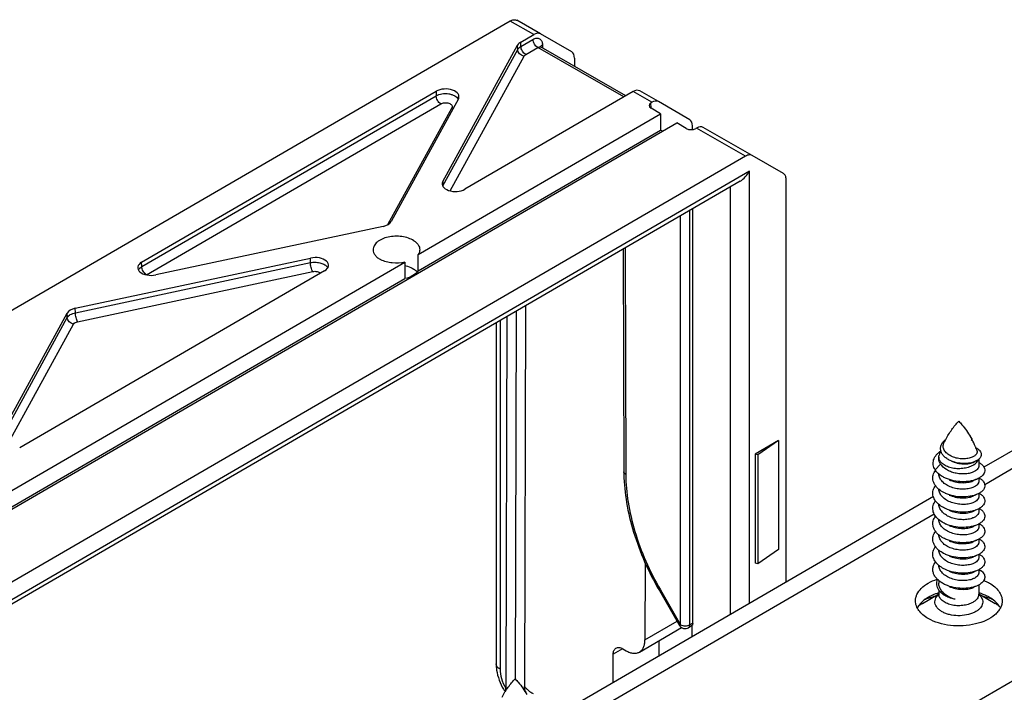
# Model space of a CAD drawing. Units: millimetres. Extents: x -257 to 634, y 156 to 750.
# Drawn here: x 207 to 281, y 370 to 420 of the extents above; entities that cross this region are included whole.
import ezdxf

# ---------------------------------------------------------------- set-up
doc = ezdxf.new("R2010")
doc.units = ezdxf.units.MM
doc.header["$LTSCALE"] = 32.67
doc.layers.add('COMPONENTI_DI_ASSIEME', color=7, linetype='CONTINUOUS')

msp = doc.modelspace()

# ---------------------------------------------------------------- linework, layer by layer
at = {"layer": 'COMPONENTI_DI_ASSIEME', "linetype": 'Continuous'}
for p, q in [((244.196, 420.015), (164.814, 373.922)), ((245.967, 418.999), (244.196, 420.015)), ((246.466, 419.049), (244.695, 420.066)), ((244.995, 418.435), (245.967, 418.999)), ((248.811, 417.695), (246.466, 419.049)), ((239.139, 407.978), (244.751, 418.202)), ((244.761, 417.873), (244.751, 418.202)), ((245.005, 418.112), (244.995, 418.435)), ((245.005, 418.112), (245.907, 418.635)), ((246.615, 418.227), (246.615, 417.99)), ((239.151, 407.652), (244.761, 417.873)), ((239.689, 407.276), (245.238, 417.385)), ((245.36, 417.501), (246.262, 418.025)), ((252.72, 414.317), (246.262, 418.025)), ((252.866, 414.402), (246.511, 418.05)), ((249.019, 417.237), (249.021, 416.609)), ((216.552, 401.919), (238.648, 414.749)), ((216.567, 401.598), (238.636, 414.413)), ((238.648, 414.749), (238.636, 414.413)), ((253.417, 414.722), (240.802, 407.397)), ((254.821, 413.916), (253.417, 414.722)), ((255.32, 413.966), (253.915, 414.773)), ((216.921, 400.988), (238.991, 413.803)), ((240.311, 414.168), (235.264, 404.974)), ((254.76, 413.881), (254.821, 413.916)), ((254.762, 413.473), (254.76, 413.881)), ((257.665, 412.612), (255.32, 413.966)), ((239.822, 413.512), (235.004, 404.735)), ((237.302, 402.504), (255.481, 413.06)), ((255.481, 413.06), (254.762, 413.473)), ((255.481, 413.06), (255.485, 411.833)), ((188.826, 372.959), (256.691, 412.366)), ((257.41, 411.953), (256.691, 412.366)), ((257.874, 411.877), (257.873, 412.154)), ((237.297, 401.272), (255.485, 411.833)), ((255.631, 411.75), (255.485, 411.833)), ((258.178, 411.989), (258.118, 411.954)), ((261.853, 409.879), (258.178, 411.989)), ((262.352, 409.93), (258.676, 412.04)), ((264.689, 408.58), (262.352, 409.93)), ((261.853, 409.879), (181.061, 362.967)), ((262.145, 408.742), (186.422, 364.773)), ((262.145, 376.33), (262.145, 408.742)), ((261.441, 407.996), (186.712, 364.604)), ((239.139, 407.978), (239.151, 407.652)), ((264.895, 377.927), (264.895, 408.123)), ((260.731, 375.509), (260.731, 407.584)), ((257.683, 374.733), (257.683, 405.814)), ((257.895, 374.856), (257.895, 405.937)), ((256.976, 374.732), (256.976, 405.403)), ((234.658, 404.607), (217.607, 400.97)), ((252.672, 402.904), (252.723, 386.212)), ((252.819, 402.989), (252.87, 386.009)), ((204.635, 383.536), (236.292, 401.918)), ((211.572, 398.47), (229.223, 402.235)), ((211.578, 398.133), (229.208, 401.894)), ((216.567, 401.598), (216.552, 401.919)), ((229.208, 401.894), (229.223, 402.235)), ((230.278, 401.287), (207.404, 388.004)), ((211.751, 397.461), (229.381, 401.222)), ((204.635, 382.306), (236.304, 400.696)), ((211.578, 398.133), (211.572, 398.47)), ((244.654, 398.248), (244.57, 370.669)), ((245.359, 398.658), (245.272, 370.105)), ((205.741, 388.585), (210.965, 398.103)), ((205.753, 388.26), (210.971, 397.766)), ((210.971, 397.766), (210.965, 398.103)), ((243.435, 397.54), (243.435, 371.397)), ((243.946, 397.837), (243.861, 369.985)), ((206.291, 387.883), (211.448, 397.278)), ((243.14, 397.369), (243.14, 371.807)), ((285.346, 389.802), (279.739, 386.546)), ((279.791, 385.262), (287.474, 389.723)), ((264.331, 388.538), (262.568, 387.514)), ((264.331, 388.538), (262.781, 387.474)), ((264.331, 388.538), (264.331, 380.373)), ((262.781, 387.474), (262.568, 387.514)), ((262.568, 387.514), (262.568, 379.349)), ((262.781, 387.474), (262.781, 379.309)), ((276.352, 387.298), (276.352, 387.191)), ((279.352, 387.143), (279.352, 386.639)), ((276.067, 386.354), (276.479, 386.786)), ((279.352, 385.72), (279.352, 385.496)), ((278.912, 385.516), (278.963, 385.538)), ((275.941, 384.341), (246.459, 367.222)), ((278.912, 384.373), (278.963, 384.395)), ((279.352, 384.576), (279.352, 384.353)), ((279.352, 383.434), (279.352, 383.21)), ((246.511, 365.937), (275.995, 383.057)), ((278.912, 383.23), (278.963, 383.252)), ((302.359, 382.399), (231.146, 341.049)), ((278.912, 382.087), (278.963, 382.109)), ((279.352, 382.291), (279.352, 382.067)), ((279.352, 381.148), (279.352, 380.923)), ((278.912, 380.944), (278.963, 380.966)), ((264.331, 380.373), (262.781, 379.309)), ((278.912, 379.801), (278.963, 379.823)), ((279.352, 380.005), (279.352, 379.78)), ((254.328, 379.376), (254.31, 373.596)), ((262.781, 379.309), (262.568, 379.349)), ((278.912, 378.658), (278.963, 378.679)), ((279.352, 378.861), (279.352, 378.637)), ((279.636, 378.689), (279.352, 378.842)), ((276.352, 378.039), (276.352, 377.849)), ((278.912, 377.515), (278.963, 377.536)), ((279.352, 377.718), (279.352, 377.022)), ((255.467, 377.337), (255.386, 377.291)), ((255.386, 377.291), (256.896, 374.686)), ((255.467, 377.337), (256.976, 374.732)), ((275.123, 376.333), (276.352, 377.043)), ((276.352, 377.335), (276.352, 377.022)), ((279.352, 377.043), (280.58, 376.333)), ((280.15, 376.786), (280.143, 376.79)), ((280.792, 376.201), (280.799, 376.196)), ((253.896, 372.686), (257.055, 374.52)), ((254.31, 373.596), (256.718, 374.993)), ((256.976, 374.732), (256.896, 374.686)), ((257.853, 374.663), (257.58, 374.505)), ((257.895, 374.856), (257.683, 374.733)), ((257.856, 373.839), (257.853, 374.688)), ((255.376, 372.399), (255.379, 373.547)), ((251.921, 370.393), (251.927, 372.522)), ((252.634, 372.933), (251.927, 372.522)), ((252.637, 372.929), (252.892, 372.782)), ((245.296, 369.886), (245.232, 369.849)), ((245.313, 369.728), (245.332, 369.739))]:
    msp.add_line(p, q, dxfattribs=at)
for centre, radius, start, end in [((239.532, 407.449), 0.432, 151.98617, 155.57855), ((239.517, 407.66), 0.366, 181.24188, 188.99438), ((216.706, 401.153), 0.434, 152.67677, 155.47477), ((230.134, 401.307), 0.428, 27.15447, 31.55743), ((236.495, 400.553), 0.972, 40.67825, 42.04647), ((217.145, 400.602), 0.446, 120.12255, 123.40858), ((282.702, 385.524), 6.612, 151.94342, 154.32779), ((273.17, 385.615), 6.421, 29.1158, 29.93666), ((278.672, 388.654), 0.154, 359.57078, 9.79087), ((272.971, 385.509), 6.646, 22.6491, 28.24156), ((283.024, 385.388), 6.961, 159.69242, 162.76395), ((272.816, 385.44), 6.816, 22.14702, 22.67518), ((272.763, 385.419), 6.872, 20.42077, 22.14551), ((265.172, 386.25), 12.449, 180.17574, 181.12223), ((301.556, 335.971), 54.473, 114.18854, 114.50396), ((277.477, 386.233), 1.748, 229.27958, 230.69301), ((277.932, 386.969), 2.616, 245.5111, 245.78955), ((301.556, 334.828), 54.473, 114.18854, 114.50396), ((277.932, 385.825), 2.615, 245.51955, 245.79351), ((301.556, 333.686), 54.473, 114.18855, 114.50397), ((277.927, 384.672), 2.604, 245.01951, 245.79154), ((301.556, 332.543), 54.472, 114.18855, 114.50397), ((277.929, 383.533), 2.609, 245.50327, 245.7916), ((301.556, 331.399), 54.472, 114.18855, 114.50397), ((277.466, 381.648), 1.732, 229.2777, 229.71658), ((277.933, 382.399), 2.619, 245.50976, 245.7925), ((301.556, 330.256), 54.473, 114.18855, 114.50397), ((277.477, 380.517), 1.748, 229.2795, 230.68964), ((301.556, 329.113), 54.473, 114.18854, 114.50396), ((301.556, 327.969), 54.473, 114.18854, 114.50395), ((277.281, 372.211), 4.828, 110.66139, 114.56297), ((277.634, 372.856), 4.456, 106.74033, 107.13318), ((277.136, 376.122), 1.187, 131.50934, 132.52233), ((278.851, 377.022), 0.501, 354.81769, 359.99415), ((278.57, 376.125), 1.182, 47.11159, 48.48803), ((278.072, 372.862), 4.449, 72.86917, 73.25601), ((278.307, 371.92), 5.141, 69.27156, 69.56145), ((278.385, 372.123), 4.923, 65.52027, 69.28654), ((276.489, 374.945), 2.054, 132.75197, 134.66973), ((278.817, 373.276), 3.529, 55.9604, 60.01736), ((278.887, 373.394), 3.392, 55.96317, 60.05892), ((278.985, 373.541), 3.215, 55.77491, 55.94236), ((279.05, 373.635), 3.101, 53.84656, 55.78878), ((278.984, 373.529), 3.226, 54.02698, 55.76886), ((279.718, 375.35), 1.405, 27.10623, 31.47267), ((257.329, 374.937), 0.5, 210.08603, 300.14505), ((247.543, 372.145), 4.453, 210.40365, 213.21598), ((248.203, 372.436), 3.94, 223.18344, 224.73145)]:
    msp.add_arc(centre, radius, start, end, dxfattribs=at)
for centre, major_axis, ratio, start_param, end_param in [((245.969, 418.181), (0.495, 0.869), 0.57771, -0.003191, 0.782207), ((245.705, 418.028), (1, 0), 0.57728, 2.358628, 2.834437), ((248.314, 416.827), (0.495, 0.869), 0.57771, -0.78859, -0.003191), ((239.357, 414.342), (1, 0.001), 0.577435, 5.975648, 8.641166), ((253.414, 413.907), (0.5, 0.866), 0.573679, 0.000289, 0.785688), ((255.115, 413.678), (0.5, 0), 0.577342, 2.359065, 3.929861), ((254.823, 413.098), (0.495, 0.869), 0.57771, -0.003191, 0.782207), ((257.168, 411.744), (0.495, 0.869), 0.57771, -0.78859, -0.003191), ((257.763, 412.157), (0.5, 0), 0.577342, -2.353324, -0.782528), ((258.176, 411.174), (0.5, 0.866), 0.573679, 0.000289, 0.785688), ((240.093, 407.804), (1, 0.001), 0.577435, 2.834055, 5.499573), ((234.311, 405.149), (1, 0), 0.577337, -1.216606, -0.306785), ((217.261, 401.512), (1.001, 0.001), 0.577247, 2.357951, 5.064722), ((229.569, 401.694), (1.001, 0.001), 0.577247, 5.499543, 8.206315), ((235.664, 776.382), (-1.239, 410.055), 0.003014, -3.56132, -3.553945), ((235.664, 776.382), (-1.239, 410.055), 0.003014, -2.725764, -2.718389), ((211.919, 397.928), (1, 0), 0.577337, 1.924987, 2.834808)]:
    msp.add_ellipse(centre, major_axis=major_axis, ratio=ratio, start_param=start_param, end_param=end_param, dxfattribs=at)
for points, knots in [([(244.196, 420.015), (244.24, 420.041), (244.327, 420.082), (244.461, 420.115), (244.586, 420.112), (244.662, 420.085), (244.695, 420.066)], [0, 0, 0, 0, 0.289919, 0.549297, 0.782412, 1, 1, 1, 1]), ([(244.761, 417.873), (244.773, 417.896), (244.837, 417.992), (244.929, 418.066), (245.005, 418.112)], [0, 0, 0, 0, 0.226982, 1, 1, 1, 1]), ([(245.36, 417.501), (245.31, 417.53), (245.215, 417.609), (245.104, 417.76), (245.027, 417.932), (245.005, 418.054), (245.005, 418.112)], [0, 0, 0, 0, 0.237287, 0.49996, 0.762655, 1, 1, 1, 1]), ([(245.907, 418.635), (245.951, 418.661), (246.038, 418.702), (246.172, 418.735), (246.298, 418.732), (246.41, 418.691), (246.501, 418.614), (246.567, 418.507), (246.607, 418.374), (246.615, 418.277), (246.615, 418.227)], [0, 0, 0, 0, 0.144583, 0.274033, 0.390415, 0.499253, 0.608207, 0.724931, 0.854894, 1, 1, 1, 1]), ([(246.262, 418.025), (246.212, 418.054), (246.116, 418.133), (246.005, 418.284), (245.929, 418.455), (245.907, 418.577), (245.907, 418.635)], [0, 0, 0, 0, 0.237287, 0.49996, 0.762655, 1, 1, 1, 1]), ([(246.262, 418.025), (246.303, 418.049), (246.385, 418.083), (246.477, 418.069), (246.511, 418.05)], [0, 0, 0, 0, 0.54999, 1, 1, 1, 1]), ([(246.511, 418.05), (246.507, 418.052), (246.493, 418.062), (246.48, 418.073), (246.472, 418.083)], [0, 0, 0, 0, 0.26516, 1, 1, 1, 1]), ([(246.477, 418.075), (246.482, 418.091), (246.492, 418.11), (246.504, 418.128), (246.507, 418.133)], [0, 0, 0, 0, 0.739802, 1, 1, 1, 1]), ([(246.507, 418.133), (246.513, 418.142), (246.544, 418.179), (246.583, 418.208), (246.615, 418.227)], [0, 0, 0, 0, 0.230547, 1, 1, 1, 1]), ([(245.238, 417.385), (245.114, 417.407), (244.887, 417.524), (244.763, 417.759), (244.761, 417.873)], [0, 0, 0, 0, 0.52593, 1, 1, 1, 1]), ([(245.238, 417.385), (245.244, 417.396), (245.276, 417.443), (245.322, 417.479), (245.36, 417.501)], [0, 0, 0, 0, 0.226363, 1, 1, 1, 1]), ([(238.636, 414.413), (238.771, 414.488), (239.091, 414.579), (239.502, 414.577), (239.823, 414.504), (240.08, 414.399), (240.245, 414.267), (240.303, 414.16)], [0, 0, 0, 0, 0.255417, 0.537498, 0.673493, 0.798225, 1, 1, 1, 1]), ([(238.991, 413.803), (238.941, 413.832), (238.846, 413.911), (238.735, 414.062), (238.659, 414.234), (238.637, 414.356), (238.636, 414.413)], [0, 0, 0, 0, 0.237287, 0.49996, 0.762655, 1, 1, 1, 1]), ([(238.991, 413.803), (239.079, 413.854), (239.29, 413.905), (239.551, 413.877), (239.728, 413.794), (239.817, 413.712), (239.856, 413.609), (239.838, 413.541), (239.822, 413.512)], [0, 0, 0, 0, 0.282098, 0.57991, 0.709589, 0.818113, 0.909782, 1, 1, 1, 1]), ([(262.352, 409.93), (262.319, 409.949), (262.243, 409.976), (262.118, 409.979), (261.984, 409.946), (261.897, 409.905), (261.853, 409.879)], [0, 0, 0, 0, 0.217588, 0.450703, 0.710081, 1, 1, 1, 1]), ([(261.441, 407.996), (261.588, 408.081), (261.854, 408.309), (262.058, 408.591), (262.145, 408.742)], [0, 0, 0, 0, 0.492812, 1, 1, 1, 1]), ([(264.895, 408.123), (264.895, 408.174), (264.888, 408.27), (264.849, 408.402), (264.783, 408.51), (264.722, 408.561), (264.689, 408.58)], [0, 0, 0, 0, 0.289989, 0.549454, 0.782581, 1, 1, 1, 1]), ([(236.967, 403.535), (236.841, 403.616), (236.551, 403.749), (236.069, 403.859), (235.554, 403.884), (235.048, 403.822), (234.593, 403.678), (234.228, 403.463), (233.979, 403.188), (233.915, 402.964), (233.914, 402.861)], [0, 0, 0, 0, 0.126157, 0.26653, 0.41376, 0.559099, 0.694177, 0.812735, 0.91289, 1, 1, 1, 1]), ([(236.967, 403.535), (237.035, 403.492), (237.157, 403.399), (237.302, 403.232), (237.393, 403.051), (237.414, 402.923), (237.414, 402.861)], [0, 0, 0, 0, 0.286598, 0.544707, 0.779197, 1, 1, 1, 1]), ([(233.914, 402.861), (233.914, 402.789), (233.943, 402.638), (234.066, 402.431), (234.257, 402.248), (234.416, 402.149), (234.504, 402.105)], [0, 0, 0, 0, 0.214502, 0.446321, 0.706939, 1, 1, 1, 1]), ([(237.414, 402.861), (237.414, 402.8), (237.394, 402.673), (237.337, 402.558), (237.302, 402.504)], [0, 0, 0, 0, 0.485285, 1, 1, 1, 1]), ([(229.208, 401.894), (229.324, 401.916), (229.562, 401.935), (229.907, 401.894), (230.211, 401.791), (230.38, 401.674), (230.441, 401.607)], [0, 0, 0, 0, 0.270905, 0.542106, 0.790631, 1, 1, 1, 1]), ([(229.381, 401.222), (229.355, 401.264), (229.308, 401.365), (229.239, 401.587), (229.209, 401.771), (229.208, 401.894)], [0, 0, 0, 0, 0.2119, 0.47302, 1, 1, 1, 1]), ([(236.292, 401.918), (235.986, 401.85), (235.508, 401.826), (234.908, 401.936), (234.629, 402.04), (234.504, 402.105)], [0, 0, 0, 0, 0.51526, 0.767547, 1, 1, 1, 1]), ([(216.32, 401.352), (216.326, 401.363), (216.351, 401.408), (216.384, 401.448), (216.411, 401.476)], [0, 0, 0, 0, 0.239194, 1, 1, 1, 1]), ([(216.411, 401.476), (216.422, 401.488), (216.47, 401.533), (216.524, 401.572), (216.567, 401.598)], [0, 0, 0, 0, 0.237781, 1, 1, 1, 1]), ([(216.921, 400.988), (216.871, 401.017), (216.776, 401.096), (216.665, 401.247), (216.589, 401.419), (216.567, 401.54), (216.567, 401.598)], [0, 0, 0, 0, 0.237287, 0.49996, 0.762655, 1, 1, 1, 1]), ([(229.381, 401.222), (229.489, 401.245), (229.699, 401.248), (229.902, 401.172), (229.973, 401.109)], [0, 0, 0, 0, 0.535513, 1, 1, 1, 1]), ([(230.441, 401.607), (230.447, 401.601), (230.467, 401.577), (230.486, 401.551), (230.498, 401.531)], [0, 0, 0, 0, 0.258204, 1, 1, 1, 1]), ([(236.295, 401.68), (236.358, 401.666), (236.592, 401.605), (236.818, 401.508), (236.967, 401.412)], [0, 0, 0, 0, 0.267068, 1, 1, 1, 1]), ([(237.297, 401.272), (237.2, 401.127), (236.885, 400.873), (236.513, 400.743), (236.304, 400.696)], [0, 0, 0, 0, 0.449049, 1, 1, 1, 1]), ([(236.967, 401.412), (236.979, 401.405), (237.027, 401.373), (237.072, 401.339), (237.104, 401.312)], [0, 0, 0, 0, 0.256261, 1, 1, 1, 1]), ([(237.104, 401.312), (237.114, 401.304), (237.154, 401.27), (237.191, 401.233), (237.217, 401.204)], [0, 0, 0, 0, 0.256792, 1, 1, 1, 1]), ([(210.971, 397.766), (211.023, 397.859), (211.215, 398.025), (211.446, 398.104), (211.578, 398.133)], [0, 0, 0, 0, 0.442474, 1, 1, 1, 1]), ([(211.751, 397.461), (211.724, 397.503), (211.678, 397.604), (211.608, 397.826), (211.579, 398.01), (211.578, 398.133)], [0, 0, 0, 0, 0.2119, 0.473021, 1, 1, 1, 1]), ([(211.448, 397.278), (211.323, 397.3), (211.097, 397.417), (210.973, 397.652), (210.971, 397.766)], [0, 0, 0, 0, 0.52593, 1, 1, 1, 1]), ([(211.448, 397.278), (211.473, 397.324), (211.57, 397.408), (211.685, 397.447), (211.751, 397.461)], [0, 0, 0, 0, 0.443073, 1, 1, 1, 1]), ([(276.867, 388.634), (277.004, 388.891), (277.301, 389.369), (277.663, 389.8), (277.852, 389.993)], [0, 0, 0, 0, 0.51898, 1, 1, 1, 1]), ([(277.852, 389.993), (277.933, 389.91), (278.264, 389.549), (278.547, 389.144), (278.734, 388.819)], [0, 0, 0, 0, 0.235592, 1, 1, 1, 1]), ([(276.495, 387.804), (276.479, 387.876), (276.472, 388.028), (276.537, 388.253), (276.672, 388.462), (276.798, 388.579), (276.869, 388.633)], [0, 0, 0, 0, 0.230734, 0.467068, 0.721249, 1, 1, 1, 1]), ([(278.733, 388.818), (278.736, 388.816), (278.748, 388.805), (278.76, 388.794), (278.768, 388.785)], [0, 0, 0, 0, 0.258812, 1, 1, 1, 1]), ([(278.768, 388.785), (278.782, 388.77), (278.807, 388.737), (278.821, 388.698), (278.824, 388.68)], [0, 0, 0, 0, 0.529106, 1, 1, 1, 1]), ([(278.779, 388.739), (278.782, 388.734), (278.792, 388.715), (278.799, 388.694), (278.802, 388.679)], [0, 0, 0, 0, 0.258353, 1, 1, 1, 1]), ([(278.802, 388.679), (278.807, 388.657), (278.809, 388.61), (278.795, 388.566), (278.784, 388.546)], [0, 0, 0, 0, 0.491559, 1, 1, 1, 1]), ([(278.826, 388.653), (278.826, 388.634), (278.818, 388.595), (278.797, 388.561), (278.784, 388.546)], [0, 0, 0, 0, 0.477952, 1, 1, 1, 1]), ([(277.201, 387.05), (277.111, 387.093), (276.943, 387.188), (276.729, 387.366), (276.571, 387.572), (276.511, 387.727), (276.495, 387.804)], [0, 0, 0, 0, 0.280444, 0.540537, 0.779037, 1, 1, 1, 1]), ([(278.787, 387.269), (278.678, 387.23), (278.435, 387.176), (278.051, 387.165), (277.652, 387.224), (277.279, 387.354), (277.01, 387.523), (276.846, 387.689), (276.756, 387.82), (276.698, 387.961), (276.675, 388.106), (276.689, 388.252), (276.722, 388.344), (276.743, 388.389)], [0, 0, 0, 0, 0.122916, 0.261079, 0.405754, 0.547422, 0.677889, 0.737572, 0.793447, 0.846189, 0.897053, 0.947728, 1, 1, 1, 1]), ([(279.204, 387.817), (279.213, 387.792), (279.225, 387.741), (279.222, 387.661), (279.198, 387.582), (279.152, 387.507), (279.087, 387.437), (278.969, 387.347), (278.863, 387.297), (278.787, 387.269)], [0, 0, 0, 0, 0.103301, 0.20455, 0.309016, 0.421423, 0.545234, 0.682567, 1, 1, 1, 1]), ([(279.127, 388.009), (279.179, 387.982), (279.273, 387.926), (279.392, 387.825), (279.479, 387.715), (279.531, 387.598), (279.544, 387.476), (279.517, 387.355), (279.452, 387.24), (279.389, 387.174), (279.353, 387.143)], [0, 0, 0, 0, 0.157593, 0.298471, 0.423941, 0.53738, 0.644527, 0.752807, 0.869494, 1, 1, 1, 1]), ([(276.067, 386.354), (276.034, 386.411), (275.977, 386.529), (275.929, 386.716), (275.923, 386.906), (275.958, 387.094), (276.033, 387.278), (276.148, 387.452), (276.298, 387.615), (276.416, 387.711), (276.479, 387.756)], [0, 0, 0, 0, 0.122222, 0.239574, 0.354853, 0.471333, 0.592083, 0.719561, 0.855329, 1, 1, 1, 1]), ([(276.352, 387.298), (276.352, 387.311), (276.354, 387.363), (276.364, 387.414), (276.375, 387.451)], [0, 0, 0, 0, 0.247955, 1, 1, 1, 1]), ([(278.912, 386.686), (278.801, 386.622), (278.55, 386.518), (278.14, 386.436), (277.707, 386.424), (277.285, 386.483), (276.91, 386.609), (276.648, 386.768), (276.495, 386.922), (276.413, 387.042), (276.363, 387.168), (276.352, 387.256), (276.352, 387.298)], [0, 0, 0, 0, 0.128688, 0.270273, 0.41743, 0.561777, 0.695449, 0.812713, 0.864678, 0.912512, 0.957141, 1, 1, 1, 1]), ([(276.479, 386.786), (276.439, 386.847), (276.375, 386.978), (276.352, 387.122), (276.352, 387.191)], [0, 0, 0, 0, 0.513555, 1, 1, 1, 1]), ([(279.11, 386.989), (279.048, 386.96), (278.914, 386.91), (278.615, 386.837), (278.199, 386.807), (277.689, 386.868), (277.357, 386.976), (277.201, 387.05)], [0, 0, 0, 0, 0.104444, 0.218756, 0.469986, 0.737008, 1, 1, 1, 1]), ([(279.353, 387.143), (279.336, 387.128), (279.261, 387.068), (279.177, 387.02), (279.11, 386.989)], [0, 0, 0, 0, 0.231835, 1, 1, 1, 1]), ([(279.236, 386.964), (279.244, 386.976), (279.276, 387.023), (279.302, 387.073), (279.317, 387.112)], [0, 0, 0, 0, 0.258716, 1, 1, 1, 1]), ([(276.337, 384.908), (276.228, 385.002), (276.085, 385.16), (275.961, 385.403), (275.908, 385.588), (275.896, 385.776), (275.923, 385.963), (275.99, 386.145), (276.057, 386.258), (276.096, 386.313)], [0, 0, 0, 0, 0.271886, 0.396796, 0.516449, 0.63357, 0.751277, 0.872593, 1, 1, 1, 1]), ([(276.86, 385.726), (276.775, 385.764), (276.474, 385.919), (276.201, 386.148), (276.067, 386.354)], [0, 0, 0, 0, 0.274389, 1, 1, 1, 1]), ([(278.912, 386.17), (278.82, 386.132), (278.616, 386.074), (278.288, 386.034), (277.934, 386.042), (277.575, 386.098), (277.231, 386.204), (276.837, 386.396), (276.586, 386.614), (276.479, 386.786)], [0, 0, 0, 0, 0.111657, 0.236639, 0.370397, 0.507714, 0.643377, 0.772768, 1, 1, 1, 1]), ([(277.279, 387.013), (277.422, 386.945), (277.726, 386.842), (278.19, 386.783), (278.566, 386.806), (278.833, 386.87), (278.951, 386.914), (279.005, 386.94)], [0, 0, 0, 0, 0.268146, 0.537159, 0.786765, 0.898807, 1, 1, 1, 1]), ([(278.912, 386.686), (278.946, 386.705), (279.066, 386.782), (279.175, 386.88), (279.236, 386.964)], [0, 0, 0, 0, 0.271368, 1, 1, 1, 1]), ([(279.352, 386.639), (279.352, 386.617), (279.347, 386.571), (279.316, 386.478), (279.237, 386.367), (279.094, 386.254), (278.977, 386.196), (278.912, 386.17)], [0, 0, 0, 0, 0.099294, 0.201869, 0.426939, 0.691301, 1, 1, 1, 1]), ([(279.353, 386.905), (279.425, 386.865), (279.553, 386.781), (279.703, 386.625), (279.792, 386.451), (279.811, 386.268), (279.757, 386.088), (279.638, 385.922), (279.46, 385.775), (279.315, 385.697), (279.236, 385.662)], [0, 0, 0, 0, 0.145284, 0.27164, 0.382732, 0.486136, 0.592092, 0.709893, 0.845202, 1, 1, 1, 1]), ([(252.87, 386.009), (252.829, 386.032), (252.757, 386.086), (252.723, 386.173), (252.723, 386.212)], [0, 0, 0, 0, 0.551325, 1, 1, 1, 1]), ([(252.725, 386.006), (252.739, 385.299), (252.889, 383.836), (253.423, 381.638), (254.252, 379.424), (254.98, 377.992), (255.386, 377.291)], [0, 0, 0, 0, 0.230781, 0.477454, 0.735684, 1, 1, 1, 1]), ([(252.87, 386.009), (252.872, 385.312), (253.004, 383.864), (253.517, 381.68), (254.334, 379.469), (255.06, 378.038), (255.467, 377.337)], [0, 0, 0, 0, 0.228508, 0.474866, 0.734066, 1, 1, 1, 1]), ([(278.912, 385.026), (278.801, 384.981), (278.549, 384.915), (278.146, 384.885), (277.718, 384.923), (277.3, 385.031), (276.924, 385.205), (276.621, 385.437), (276.444, 385.678), (276.37, 385.883), (276.354, 385.986), (276.352, 386.037)], [0, 0, 0, 0, 0.117086, 0.249662, 0.390594, 0.532047, 0.666814, 0.789751, 0.899403, 0.950431, 1, 1, 1, 1]), ([(279.236, 385.662), (279.157, 385.626), (278.985, 385.564), (278.608, 385.475), (278.09, 385.439), (277.46, 385.511), (277.051, 385.64), (276.86, 385.726)], [0, 0, 0, 0, 0.107194, 0.223652, 0.476621, 0.741667, 1, 1, 1, 1]), ([(277.128, 385.604), (277.273, 385.538), (277.581, 385.438), (278.054, 385.375), (278.505, 385.396), (278.788, 385.466), (278.912, 385.516)], [0, 0, 0, 0, 0.261609, 0.527197, 0.77893, 1, 1, 1, 1]), ([(279.389, 385.742), (279.456, 385.702), (279.577, 385.617), (279.717, 385.461), (279.797, 385.29), (279.809, 385.11), (279.752, 384.935), (279.632, 384.773), (279.456, 384.63), (279.314, 384.554), (279.236, 384.519)], [0, 0, 0, 0, 0.143049, 0.267738, 0.378065, 0.481735, 0.588725, 0.707823, 0.844308, 1, 1, 1, 1]), ([(276.337, 383.765), (276.281, 383.813), (276.178, 383.914), (276.051, 384.082), (275.961, 384.26), (275.908, 384.445), (275.896, 384.632), (275.923, 384.819), (275.99, 385.002), (276.057, 385.115), (276.096, 385.17)], [0, 0, 0, 0, 0.140415, 0.272472, 0.397288, 0.516847, 0.633874, 0.751484, 0.872699, 1, 1, 1, 1]), ([(278.912, 383.883), (278.801, 383.838), (278.549, 383.772), (278.146, 383.742), (277.718, 383.78), (277.3, 383.888), (276.924, 384.062), (276.62, 384.294), (276.444, 384.535), (276.37, 384.74), (276.354, 384.844), (276.352, 384.895)], [0, 0, 0, 0, 0.117096, 0.249684, 0.390628, 0.532089, 0.666855, 0.78978, 0.899413, 0.950433, 1, 1, 1, 1]), ([(276.848, 384.588), (276.804, 384.608), (276.636, 384.691), (276.477, 384.793), (276.37, 384.881)], [0, 0, 0, 0, 0.260825, 1, 1, 1, 1]), ([(279.352, 385.496), (279.352, 385.473), (279.347, 385.428), (279.316, 385.335), (279.237, 385.224), (279.094, 385.111), (278.977, 385.053), (278.912, 385.026)], [0, 0, 0, 0, 0.099291, 0.201865, 0.426943, 0.69131, 1, 1, 1, 1]), ([(279.236, 384.519), (279.157, 384.483), (278.985, 384.421), (278.608, 384.332), (278.09, 384.296), (277.46, 384.368), (277.051, 384.497), (276.86, 384.583)], [0, 0, 0, 0, 0.107194, 0.223653, 0.476622, 0.741667, 1, 1, 1, 1]), ([(277.128, 384.461), (277.273, 384.395), (277.581, 384.294), (278.054, 384.232), (278.505, 384.253), (278.788, 384.323), (278.912, 384.373)], [0, 0, 0, 0, 0.261608, 0.527195, 0.778928, 1, 1, 1, 1]), ([(279.352, 384.353), (279.352, 384.33), (279.347, 384.285), (279.316, 384.192), (279.237, 384.081), (279.094, 383.968), (278.977, 383.91), (278.912, 383.883)], [0, 0, 0, 0, 0.099295, 0.201873, 0.426947, 0.691302, 1, 1, 1, 1]), ([(279.389, 384.598), (279.456, 384.559), (279.577, 384.474), (279.717, 384.318), (279.797, 384.147), (279.809, 383.967), (279.752, 383.792), (279.632, 383.63), (279.456, 383.487), (279.314, 383.411), (279.236, 383.376)], [0, 0, 0, 0, 0.143043, 0.267727, 0.378053, 0.481724, 0.588716, 0.707818, 0.844306, 1, 1, 1, 1]), ([(276.337, 382.622), (276.229, 382.715), (276.085, 382.873), (275.961, 383.117), (275.909, 383.301), (275.896, 383.489), (275.923, 383.676), (275.99, 383.858), (276.057, 383.971), (276.096, 384.026)], [0, 0, 0, 0, 0.271931, 0.396858, 0.516521, 0.633641, 0.751335, 0.872627, 1, 1, 1, 1]), ([(276.848, 383.445), (276.8, 383.467), (276.62, 383.556), (276.45, 383.668), (276.337, 383.765)], [0, 0, 0, 0, 0.261908, 1, 1, 1, 1]), ([(278.912, 382.74), (278.801, 382.695), (278.549, 382.629), (278.146, 382.599), (277.718, 382.637), (277.299, 382.745), (276.923, 382.92), (276.62, 383.152), (276.444, 383.393), (276.369, 383.598), (276.354, 383.701), (276.352, 383.752)], [0, 0, 0, 0, 0.117108, 0.249714, 0.390671, 0.532129, 0.666885, 0.789794, 0.899414, 0.950432, 1, 1, 1, 1]), ([(279.236, 383.376), (279.157, 383.34), (278.985, 383.277), (278.608, 383.189), (278.09, 383.153), (277.46, 383.225), (277.051, 383.354), (276.86, 383.44)], [0, 0, 0, 0, 0.107194, 0.223652, 0.47662, 0.741666, 1, 1, 1, 1]), ([(279.389, 383.455), (279.457, 383.415), (279.577, 383.33), (279.717, 383.175), (279.797, 383.004), (279.809, 382.824), (279.752, 382.648), (279.632, 382.487), (279.456, 382.344), (279.314, 382.267), (279.236, 382.232)], [0, 0, 0, 0, 0.14301, 0.267671, 0.377986, 0.481661, 0.588668, 0.707788, 0.844294, 1, 1, 1, 1]), ([(276.338, 381.478), (276.229, 381.571), (276.085, 381.73), (275.961, 381.973), (275.909, 382.158), (275.896, 382.346), (275.923, 382.533), (275.99, 382.715), (276.057, 382.829), (276.096, 382.883)], [0, 0, 0, 0, 0.271948, 0.396876, 0.516534, 0.633646, 0.751333, 0.872623, 1, 1, 1, 1]), ([(276.828, 382.311), (276.782, 382.333), (276.609, 382.42), (276.446, 382.528), (276.337, 382.622)], [0, 0, 0, 0, 0.261575, 1, 1, 1, 1]), ([(278.912, 381.597), (278.801, 381.552), (278.549, 381.486), (278.146, 381.456), (277.717, 381.494), (277.299, 381.602), (276.923, 381.777), (276.619, 382.009), (276.443, 382.25), (276.369, 382.455), (276.354, 382.558), (276.352, 382.61)], [0, 0, 0, 0, 0.11711, 0.249719, 0.39068, 0.532148, 0.666907, 0.78981, 0.89942, 0.950435, 1, 1, 1, 1]), ([(277.128, 383.318), (277.273, 383.252), (277.581, 383.151), (278.054, 383.089), (278.505, 383.109), (278.788, 383.18), (278.912, 383.23)], [0, 0, 0, 0, 0.26161, 0.527198, 0.778929, 1, 1, 1, 1]), ([(279.352, 383.21), (279.352, 383.187), (279.347, 383.141), (279.316, 383.049), (279.237, 382.937), (279.094, 382.825), (278.977, 382.766), (278.912, 382.74)], [0, 0, 0, 0, 0.099291, 0.201865, 0.426943, 0.691309, 1, 1, 1, 1]), ([(279.236, 382.232), (279.157, 382.197), (278.985, 382.134), (278.608, 382.046), (278.09, 382.01), (277.46, 382.082), (277.051, 382.211), (276.86, 382.297)], [0, 0, 0, 0, 0.107194, 0.223652, 0.476622, 0.741667, 1, 1, 1, 1]), ([(277.128, 382.175), (277.273, 382.109), (277.581, 382.008), (278.054, 381.945), (278.505, 381.966), (278.788, 382.036), (278.912, 382.087)], [0, 0, 0, 0, 0.261599, 0.527186, 0.778924, 1, 1, 1, 1]), ([(279.352, 382.067), (279.352, 382.044), (279.347, 381.998), (279.316, 381.906), (279.237, 381.794), (279.094, 381.681), (278.977, 381.623), (278.912, 381.597)], [0, 0, 0, 0, 0.099295, 0.201872, 0.426952, 0.691308, 1, 1, 1, 1]), ([(279.39, 382.311), (279.457, 382.272), (279.578, 382.187), (279.718, 382.031), (279.797, 381.86), (279.809, 381.68), (279.752, 381.505), (279.631, 381.344), (279.456, 381.201), (279.314, 381.124), (279.236, 381.089)], [0, 0, 0, 0, 0.142956, 0.267577, 0.377875, 0.481557, 0.588589, 0.70774, 0.844273, 1, 1, 1, 1]), ([(276.337, 380.336), (276.228, 380.429), (276.085, 380.587), (275.961, 380.831), (275.908, 381.016), (275.896, 381.203), (275.923, 381.39), (275.99, 381.573), (276.057, 381.686), (276.096, 381.74)], [0, 0, 0, 0, 0.271887, 0.396799, 0.516452, 0.633574, 0.75128, 0.872595, 1, 1, 1, 1]), ([(276.848, 381.159), (276.8, 381.181), (276.62, 381.27), (276.45, 381.381), (276.338, 381.478)], [0, 0, 0, 0, 0.261869, 1, 1, 1, 1]), ([(278.912, 380.454), (278.801, 380.409), (278.549, 380.343), (278.146, 380.313), (277.718, 380.351), (277.299, 380.459), (276.924, 380.633), (276.62, 380.865), (276.444, 381.106), (276.37, 381.311), (276.354, 381.415), (276.352, 381.466)], [0, 0, 0, 0, 0.117104, 0.249703, 0.390656, 0.532109, 0.666865, 0.789781, 0.89941, 0.950432, 1, 1, 1, 1]), ([(279.236, 381.089), (279.157, 381.054), (278.985, 380.991), (278.608, 380.903), (278.09, 380.867), (277.46, 380.939), (277.051, 381.068), (276.86, 381.154)], [0, 0, 0, 0, 0.107194, 0.223652, 0.476621, 0.741666, 1, 1, 1, 1]), ([(279.389, 381.169), (279.457, 381.129), (279.577, 381.044), (279.717, 380.889), (279.797, 380.717), (279.809, 380.538), (279.752, 380.362), (279.632, 380.201), (279.456, 380.057), (279.314, 379.981), (279.236, 379.946)], [0, 0, 0, 0, 0.143019, 0.267685, 0.378003, 0.481677, 0.58868, 0.707796, 0.844297, 1, 1, 1, 1]), ([(276.337, 379.193), (276.228, 379.286), (276.085, 379.444), (275.961, 379.688), (275.908, 379.872), (275.896, 380.06), (275.923, 380.247), (275.99, 380.43), (276.057, 380.543), (276.096, 380.597)], [0, 0, 0, 0, 0.271886, 0.396795, 0.516448, 0.63357, 0.751276, 0.872593, 1, 1, 1, 1]), ([(277.128, 381.032), (277.273, 380.966), (277.581, 380.865), (278.054, 380.802), (278.505, 380.823), (278.788, 380.893), (278.912, 380.944)], [0, 0, 0, 0, 0.26161, 0.527198, 0.778929, 1, 1, 1, 1]), ([(279.352, 380.923), (279.352, 380.901), (279.347, 380.855), (279.316, 380.763), (279.237, 380.651), (279.094, 380.538), (278.977, 380.48), (278.912, 380.454)], [0, 0, 0, 0, 0.099291, 0.201865, 0.426943, 0.69131, 1, 1, 1, 1]), ([(276.848, 380.016), (276.801, 380.037), (276.624, 380.124), (276.458, 380.233), (276.347, 380.327)], [0, 0, 0, 0, 0.261574, 1, 1, 1, 1]), ([(278.912, 379.311), (278.801, 379.266), (278.549, 379.2), (278.146, 379.17), (277.718, 379.208), (277.3, 379.316), (276.924, 379.49), (276.621, 379.722), (276.444, 379.962), (276.37, 380.167), (276.354, 380.271), (276.352, 380.322)], [0, 0, 0, 0, 0.117087, 0.249664, 0.390597, 0.532052, 0.66682, 0.789754, 0.899404, 0.950431, 1, 1, 1, 1]), ([(279.236, 379.946), (279.157, 379.911), (278.985, 379.848), (278.608, 379.76), (278.09, 379.724), (277.46, 379.796), (277.051, 379.925), (276.86, 380.011)], [0, 0, 0, 0, 0.107194, 0.223652, 0.476621, 0.741667, 1, 1, 1, 1]), ([(277.128, 379.889), (277.273, 379.823), (277.581, 379.722), (278.054, 379.659), (278.505, 379.68), (278.788, 379.75), (278.912, 379.801)], [0, 0, 0, 0, 0.261592, 0.527183, 0.778922, 1, 1, 1, 1]), ([(279.352, 379.78), (279.352, 379.758), (279.347, 379.712), (279.316, 379.62), (279.237, 379.508), (279.094, 379.395), (278.977, 379.337), (278.912, 379.311)], [0, 0, 0, 0, 0.099292, 0.201868, 0.426948, 0.691312, 1, 1, 1, 1]), ([(279.389, 380.026), (279.456, 379.986), (279.577, 379.901), (279.717, 379.746), (279.797, 379.574), (279.809, 379.395), (279.752, 379.219), (279.632, 379.058), (279.456, 378.914), (279.314, 378.838), (279.236, 378.803)], [0, 0, 0, 0, 0.143049, 0.267738, 0.378066, 0.481736, 0.588725, 0.707823, 0.844309, 1, 1, 1, 1]), ([(276.86, 377.724), (276.759, 377.77), (276.568, 377.87), (276.318, 378.055), (276.118, 378.264), (275.977, 378.494), (275.902, 378.738), (275.896, 378.988), (275.961, 379.233), (276.046, 379.383), (276.096, 379.454)], [0, 0, 0, 0, 0.151266, 0.292592, 0.423201, 0.543911, 0.657383, 0.767932, 0.880634, 1, 1, 1, 1]), ([(278.912, 378.168), (278.801, 378.122), (278.549, 378.056), (278.146, 378.026), (277.718, 378.065), (277.3, 378.173), (276.924, 378.347), (276.62, 378.579), (276.444, 378.82), (276.37, 379.025), (276.354, 379.128), (276.352, 379.179)], [0, 0, 0, 0, 0.117095, 0.249684, 0.390627, 0.53208, 0.666836, 0.789763, 0.899406, 0.950431, 1, 1, 1, 1]), ([(276.86, 378.867), (276.814, 378.888), (276.642, 378.971), (276.479, 379.075), (276.37, 379.165)], [0, 0, 0, 0, 0.261006, 1, 1, 1, 1]), ([(279.236, 378.803), (279.157, 378.767), (278.985, 378.705), (278.608, 378.617), (278.09, 378.58), (277.46, 378.653), (277.051, 378.781), (276.86, 378.867)], [0, 0, 0, 0, 0.107194, 0.223653, 0.476622, 0.741667, 1, 1, 1, 1]), ([(277.128, 378.746), (277.273, 378.68), (277.581, 378.579), (278.054, 378.516), (278.505, 378.537), (278.788, 378.607), (278.912, 378.658)], [0, 0, 0, 0, 0.26161, 0.527198, 0.778929, 1, 1, 1, 1]), ([(279.352, 378.637), (279.352, 378.615), (279.347, 378.569), (279.316, 378.477), (279.237, 378.365), (279.094, 378.252), (278.977, 378.194), (278.912, 378.168)], [0, 0, 0, 0, 0.099292, 0.20187, 0.42695, 0.6913, 1, 1, 1, 1]), ([(279.636, 378.689), (279.673, 378.649), (279.737, 378.566), (279.795, 378.424), (279.808, 378.278), (279.774, 378.133), (279.697, 377.995), (279.578, 377.867), (279.422, 377.752), (279.301, 377.689), (279.236, 377.66)], [0, 0, 0, 0, 0.122868, 0.234611, 0.340891, 0.448793, 0.564937, 0.694106, 0.838881, 1, 1, 1, 1]), ([(279.37, 378.872), (279.396, 378.859), (279.49, 378.806), (279.578, 378.743), (279.636, 378.689)], [0, 0, 0, 0, 0.267201, 1, 1, 1, 1]), ([(274.602, 376.521), (274.602, 376.603), (274.621, 376.771), (274.739, 377.107), (275.04, 377.505), (275.572, 377.887), (276, 378.071), (276.234, 378.148)], [0, 0, 0, 0, 0.100923, 0.205194, 0.433368, 0.698264, 1, 1, 1, 1]), ([(276.351, 377.335), (276.311, 377.395), (276.244, 377.52), (276.194, 377.722), (276.196, 377.927), (276.233, 378.059), (276.258, 378.122)], [0, 0, 0, 0, 0.261188, 0.508993, 0.7521, 1, 1, 1, 1]), ([(277.052, 376.852), (276.949, 376.911), (276.76, 377.041), (276.532, 377.283), (276.386, 377.556), (276.352, 377.754), (276.352, 377.849)], [0, 0, 0, 0, 0.279586, 0.537745, 0.775313, 1, 1, 1, 1]), ([(279.236, 377.66), (279.157, 377.624), (278.985, 377.562), (278.608, 377.474), (278.09, 377.437), (277.46, 377.509), (277.051, 377.638), (276.86, 377.724)], [0, 0, 0, 0, 0.107194, 0.223652, 0.47662, 0.741667, 1, 1, 1, 1]), ([(277.128, 377.603), (277.273, 377.537), (277.581, 377.436), (278.054, 377.373), (278.505, 377.394), (278.788, 377.464), (278.912, 377.515)], [0, 0, 0, 0, 0.261595, 0.527185, 0.778923, 1, 1, 1, 1]), ([(279.727, 378.053), (279.764, 378.038), (279.906, 377.978), (280.044, 377.908), (280.143, 377.851)], [0, 0, 0, 0, 0.25732, 1, 1, 1, 1]), ([(280.143, 377.851), (280.287, 377.769), (280.547, 377.59), (280.859, 377.264), (281.056, 376.904), (281.102, 376.645), (281.102, 376.521)], [0, 0, 0, 0, 0.289942, 0.549296, 0.782388, 1, 1, 1, 1]), ([(275.554, 376.786), (275.511, 376.761), (275.349, 376.663), (275.197, 376.548), (275.095, 376.453)], [0, 0, 0, 0, 0.261825, 1, 1, 1, 1]), ([(276.321, 377.114), (276.251, 377.093), (275.987, 377.004), (275.732, 376.889), (275.554, 376.786)], [0, 0, 0, 0, 0.261429, 1, 1, 1, 1]), ([(275.578, 376.728), (275.619, 376.744), (275.785, 376.805), (275.955, 376.857), (276.085, 376.892)], [0, 0, 0, 0, 0.245526, 1, 1, 1, 1]), ([(279.12, 375.713), (279.039, 375.666), (278.864, 375.584), (278.478, 375.46), (277.95, 375.389), (277.415, 375.427), (277.01, 375.524), (276.737, 375.627), (276.501, 375.756), (276.307, 375.908), (276.164, 376.079), (276.075, 376.265), (276.049, 376.46), (276.086, 376.655), (276.183, 376.839), (276.279, 376.946), (276.334, 376.996)], [0, 0, 0, 0, 0.066197, 0.137357, 0.28908, 0.44288, 0.516484, 0.585848, 0.649885, 0.708016, 0.760378, 0.808046, 0.853128, 0.898447, 0.946757, 1, 1, 1, 1]), ([(276.352, 377.022), (276.352, 377.018), (276.351, 377.005), (276.349, 376.993), (276.347, 376.984)], [0, 0, 0, 0, 0.299456, 1, 1, 1, 1]), ([(276.535, 377.121), (276.517, 377.138), (276.45, 377.204), (276.389, 377.277), (276.351, 377.335)], [0, 0, 0, 0, 0.258922, 1, 1, 1, 1]), ([(278.912, 376.41), (278.801, 376.346), (278.55, 376.242), (278.14, 376.16), (277.707, 376.148), (277.285, 376.207), (276.91, 376.333), (276.648, 376.492), (276.495, 376.646), (276.413, 376.765), (276.363, 376.892), (276.352, 376.979), (276.352, 377.022)], [0, 0, 0, 0, 0.128686, 0.270273, 0.41743, 0.561777, 0.695448, 0.812714, 0.864678, 0.912511, 0.95714, 1, 1, 1, 1]), ([(277.027, 376.805), (276.98, 376.826), (276.804, 376.911), (276.64, 377.023), (276.535, 377.121)], [0, 0, 0, 0, 0.263243, 1, 1, 1, 1]), ([(277.566, 376.638), (277.519, 376.647), (277.335, 376.687), (277.155, 376.748), (277.027, 376.805)], [0, 0, 0, 0, 0.253934, 1, 1, 1, 1]), ([(277.566, 376.638), (277.52, 376.651), (277.344, 376.708), (277.173, 376.784), (277.052, 376.852)], [0, 0, 0, 0, 0.254069, 1, 1, 1, 1]), ([(279.35, 376.977), (279.345, 376.923), (279.316, 376.813), (279.224, 376.66), (279.087, 376.522), (278.974, 376.445), (278.912, 376.41)], [0, 0, 0, 0, 0.217908, 0.452482, 0.712079, 1, 1, 1, 1]), ([(279.374, 376.991), (279.425, 376.944), (279.514, 376.846), (279.607, 376.678), (279.651, 376.501), (279.641, 376.322), (279.579, 376.148), (279.488, 376.015), (279.395, 375.916), (279.283, 375.816), (279.187, 375.752), (279.12, 375.713)], [0, 0, 0, 0, 0.131519, 0.251662, 0.364308, 0.475018, 0.589847, 0.713815, 0.780376, 0.850261, 1, 1, 1, 1]), ([(279.359, 376.976), (279.359, 376.976), (279.36, 376.974), (279.358, 376.978), (279.358, 376.98), (279.355, 376.989), (279.353, 377.003), (279.352, 377.015), (279.352, 377.022)], [0, 0, 0, 0, 0.022047, 0.053063, 0.129831, 0.245893, 0.574566, 1, 1, 1, 1]), ([(280.143, 376.79), (280.086, 376.822), (279.842, 376.952), (279.583, 377.052), (279.383, 377.114)], [0, 0, 0, 0, 0.23826, 1, 1, 1, 1]), ([(279.618, 376.892), (279.659, 376.881), (279.822, 376.835), (279.984, 376.782), (280.102, 376.737)], [0, 0, 0, 0, 0.254105, 1, 1, 1, 1]), ([(280.658, 376.406), (280.622, 376.441), (280.466, 376.584), (280.29, 376.705), (280.15, 376.786)], [0, 0, 0, 0, 0.237093, 1, 1, 1, 1]), ([(275.56, 375.19), (275.417, 375.272), (275.156, 375.451), (274.845, 375.777), (274.648, 376.137), (274.602, 376.396), (274.602, 376.521)], [0, 0, 0, 0, 0.289942, 0.549296, 0.782388, 1, 1, 1, 1]), ([(275.045, 376.405), (275.013, 376.373), (274.894, 376.248), (274.793, 376.104), (274.735, 375.991)], [0, 0, 0, 0, 0.263161, 1, 1, 1, 1]), ([(275.123, 376.333), (275.097, 376.318), (274.995, 376.258), (274.896, 376.192), (274.825, 376.14)], [0, 0, 0, 0, 0.255622, 1, 1, 1, 1]), ([(274.826, 376.141), (274.849, 376.158), (274.946, 376.226), (275.046, 376.289), (275.123, 376.333)], [0, 0, 0, 0, 0.245367, 1, 1, 1, 1]), ([(281.102, 376.521), (281.102, 376.428), (281.077, 376.239), (280.969, 375.965), (280.792, 375.706), (280.461, 375.373), (279.896, 375.028), (279.084, 374.756), (278.171, 374.627), (277.233, 374.652), (276.346, 374.828), (275.801, 375.052), (275.56, 375.19)], [0, 0, 0, 0, 0.042855, 0.087476, 0.135297, 0.187239, 0.304445, 0.43805, 0.58235, 0.72951, 0.871168, 1, 1, 1, 1]), ([(280.776, 376.278), (280.767, 376.289), (280.729, 376.333), (280.689, 376.375), (280.658, 376.406)], [0, 0, 0, 0, 0.245864, 1, 1, 1, 1]), ([(280.916, 376.084), (280.906, 376.101), (280.863, 376.168), (280.815, 376.232), (280.776, 376.278)], [0, 0, 0, 0, 0.244401, 1, 1, 1, 1]), ([(256.976, 374.732), (257.026, 374.703), (257.143, 374.661), (257.33, 374.641), (257.517, 374.662), (257.633, 374.704), (257.683, 374.733)], [0, 0, 0, 0, 0.237828, 0.500806, 0.763312, 1, 1, 1, 1]), ([(257.58, 374.505), (257.613, 374.524), (257.672, 374.597), (257.683, 374.686), (257.683, 374.733)], [0, 0, 0, 0, 0.449617, 1, 1, 1, 1]), ([(257.895, 374.856), (257.895, 374.844), (257.893, 374.799), (257.884, 374.754), (257.871, 374.723)], [0, 0, 0, 0, 0.269655, 1, 1, 1, 1]), ([(252.134, 372.977), (252.168, 372.997), (252.244, 373.024), (252.37, 373.028), (252.505, 372.996), (252.592, 372.954), (252.637, 372.929)], [0, 0, 0, 0, 0.21792, 0.45112, 0.710463, 1, 1, 1, 1]), ([(253.896, 372.686), (253.962, 372.724), (254.085, 372.827), (254.216, 373.041), (254.294, 373.304), (254.31, 373.495), (254.31, 373.596)], [0, 0, 0, 0, 0.218269, 0.451615, 0.710829, 1, 1, 1, 1]), ([(251.927, 372.522), (251.928, 372.573), (251.936, 372.668), (251.975, 372.8), (252.04, 372.907), (252.102, 372.958), (252.134, 372.977)], [0, 0, 0, 0, 0.289171, 0.548385, 0.781731, 1, 1, 1, 1]), ([(252.892, 372.782), (252.98, 372.732), (253.156, 372.649), (253.425, 372.585), (253.678, 372.592), (253.83, 372.647), (253.896, 372.686)], [0, 0, 0, 0, 0.289537, 0.54888, 0.78208, 1, 1, 1, 1]), ([(243.14, 371.807), (243.14, 371.646), (243.196, 370.976), (243.444, 370.33), (243.702, 369.891)], [0, 0, 0, 0, 0.240075, 1, 1, 1, 1]), ([(243.435, 371.397), (243.39, 371.423), (243.31, 371.477), (243.214, 371.578), (243.154, 371.689), (243.14, 371.768), (243.14, 371.807)], [0, 0, 0, 0, 0.289867, 0.549311, 0.782374, 1, 1, 1, 1]), ([(243.435, 371.397), (243.435, 371.162), (243.524, 370.666), (243.729, 370.209), (243.861, 369.985)], [0, 0, 0, 0, 0.474441, 1, 1, 1, 1]), ([(243.588, 369.31), (243.725, 369.567), (244.022, 370.045), (244.383, 370.476), (244.572, 370.669)], [0, 0, 0, 0, 0.51898, 1, 1, 1, 1]), ([(244.572, 370.669), (244.653, 370.586), (244.984, 370.225), (245.267, 369.819), (245.454, 369.495)], [0, 0, 0, 0, 0.235592, 1, 1, 1, 1]), ([(245.272, 370.105), (245.288, 370.086), (245.352, 370.014), (245.42, 369.945), (245.472, 369.896)], [0, 0, 0, 0, 0.253509, 1, 1, 1, 1]), ([(245.296, 369.886), (245.292, 369.903), (245.277, 369.975), (245.272, 370.049), (245.272, 370.105)], [0, 0, 0, 0, 0.237442, 1, 1, 1, 1]), ([(243.861, 369.985), (243.853, 369.961), (243.828, 369.878), (243.818, 369.787), (243.829, 369.725)], [0, 0, 0, 0, 0.2838, 1, 1, 1, 1]), ([(243.97, 369.937), (243.96, 369.94), (243.923, 369.953), (243.887, 369.97), (243.861, 369.985)], [0, 0, 0, 0, 0.261272, 1, 1, 1, 1]), ([(245.33, 369.739), (245.327, 369.742), (245.325, 369.757), (245.318, 369.784), (245.309, 369.83), (245.301, 369.865), (245.296, 369.886)], [0, 0, 0, 0, 0.083909, 0.274825, 0.581624, 1, 1, 1, 1]), ([(245.472, 369.896), (245.507, 369.863), (245.643, 369.74), (245.793, 369.632), (245.91, 369.564)], [0, 0, 0, 0, 0.261889, 1, 1, 1, 1])]:
    msp.add_open_spline(points, degree=3, knots=knots, dxfattribs=at)
for points in [[(239.822, 413.512), (239.864, 413.505), (239.906, 413.502), (239.948, 413.504)], [(257.871, 374.723), (257.866, 374.711), (257.86, 374.699), (257.853, 374.688)]]:
    msp.add_open_spline(points, degree=3, dxfattribs=at)

doc.saveas('drawing.dxf')
